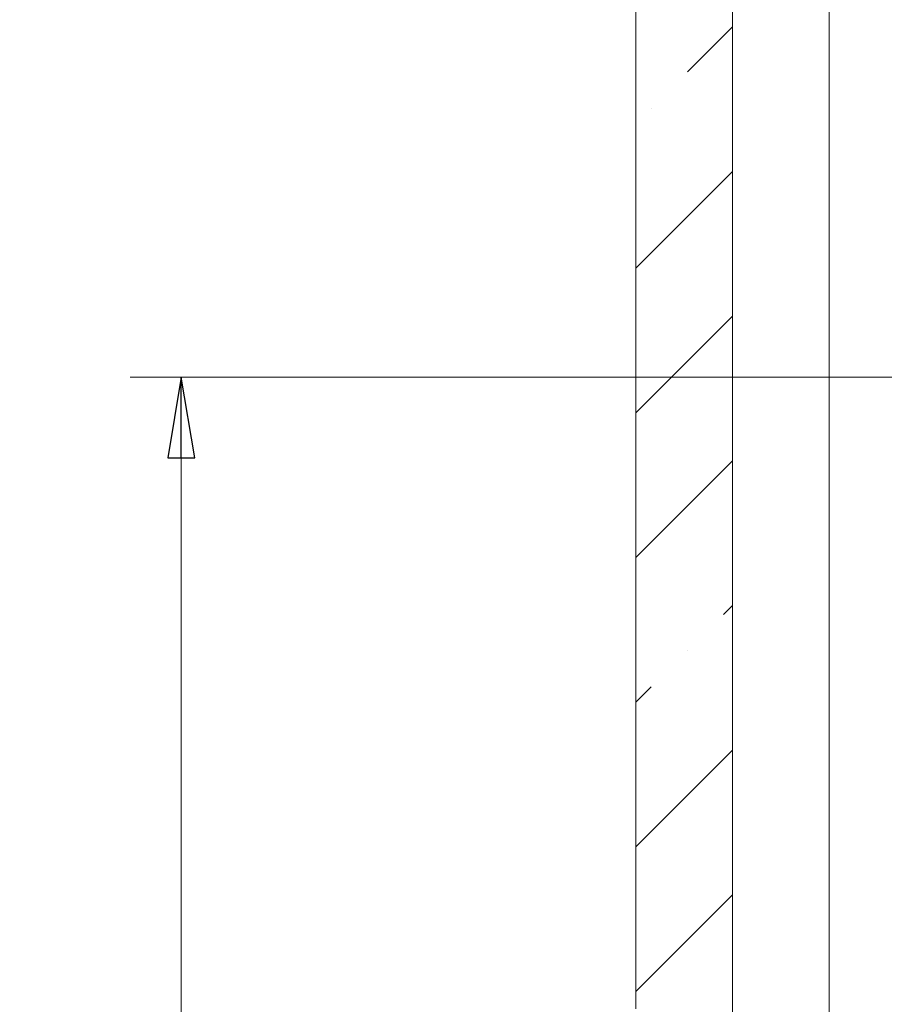
# Model space of a CAD drawing. Extents: x -5562 to -384, y 1693 to 4706.
# Drawn here: x -2158 to -1890, y 3733 to 4038 of the extents above; entities that cross this region are included whole.
import ezdxf

# ---------------------------------------------------------------- set-up
doc = ezdxf.new("R2010")
doc.units = 0
doc.header["$LTSCALE"] = 5
doc.styles.add('STANDARD-BrunnerGroßer Text', font='arial.ttf')
doc.dimstyles.new('STANDARD-Brunner-IIGroßer Text', dxfattribs={"dimscale": 5, "dimtxt": 8, "dimasz": 5, "dimexe": 3.175, "dimexo": 0, "dimgap": 0.762, "dimtad": 1, "dimdec": 0, "dimrnd": 1e-08, "dimtxsty": 'STANDARD-BrunnerGroßer Text', "dimblk": 'Filled-1', "dimcen": 0.09, "dimdle": 10, "dimclrd": 7, "dimclre": 7, "dimclrt": 7, "dimadec": 1, "dimazin": 2, "dimtfac": 0.666667, "dimtdec": 0, "dimtmove": 0, "dimatfit": 3, "dimldrblk": 'Filled-1', "dimfxl": 1, "dimtolj": 1, "dimlwd": 15, "dimlwe": 15, "dimarcsym": 0})

# ---------------------------------------------------------------- blocks, each defined once
blk = doc.blocks.new('Filled-1')
at = {"color": 0}
for p, q in [((0, 0), (-1, 0.167)), ((-1, 0.167), (-1, -0.167)), ((-1, 0), (0, 0)), ((-1, -0.167), (0, 0))]:
    blk.add_line(p, q, dxfattribs=at)
at = {"color": 0, "flags": 128}
blk.add_lwpolyline([(-1, -0.167), (0, 0), (-1, 0.167), (-1, -0.167)], dxfattribs=at)
at = {"color": 0}
blk.add_solid([(-1, -0.167), (0, 0), (-1, 0.167), (-1, -0.167)], dxfattribs=at)
blk = doc.blocks.new('*D29')
at = {"color": 7, "lineweight": 5}
for p, q in [((-1529.27, 3927.15), (-2123.92, 3927.15)), ((-2108.04, 2780.59), (-2108.04, 3902.15)), ((-1930.47, 2755.59), (-2123.92, 2755.59))]:
    blk.add_line(p, q, dxfattribs=at)
at = {"layer": 'Defpoints', "color": 0}
for p in [(-2108.04, 3927.15), (-1529.27, 3927.15), (-1930.47, 2755.59)]:
    blk.add_point(p, dxfattribs=at)
at = {"color": 7, "lineweight": 5, "xscale": 25, "yscale": 25, "zscale": 25}
for p, rotation in [((-2108.04, 3927.15), 90), ((-2108.04, 2755.59), 270)]:
    blk.add_blockref('Filled-1', p, dxfattribs=dict(at, rotation=rotation))
at = {"color": 7, "lineweight": 5, "insert": (-2131.93, 3341.37), "char_height": 40, "attachment_point": 5, "rotation": 90, "style": 'STANDARD-BrunnerGroßer Text'}
blk.add_mtext('\\A1;1172', dxfattribs=at)

msp = doc.modelspace()

# ---------------------------------------------------------------- hatches: boundary and pattern name
at = {"linetype": 'Continuous', "lineweight": 5}
h = msp.add_hatch(dxfattribs=at)
h.set_pattern_fill('ANSI35', scale=10, style=0)
h.set_pattern_definition([(45, (-6014.57, 811.42), (-44.9013, 44.9013), []), (45, (-5969.67, 811.42), (-44.9013, 44.9013), [79.375, -15.875, 0, -15.875])])
h.paths.add_polyline_path([(-1956.58, 4054.09), (-1963.97, 4054.09), (-1966.97, 4051.09), (-1966.97, 3731.09), (-1963.97, 3728.09), (-1952.97, 3728.09), (-1951.36, 3722.09), (-1936.97, 3722.09), (-1936.97, 4048.09), (-1954.97, 4048.09)], flags=0)

# ---------------------------------------------------------------- linework, layer by layer
at = {"color": 7, "linetype": 'Continuous', "lineweight": 5}
for p, q in [((-1966.97, 4051.09), (-1966.97, 3731.09)), ((-1936.97, 4048.09), (-1936.97, 3722.09)), ((-1906.97, 4048.09), (-1906.97, 3722.09))]:
    msp.add_line(p, q, dxfattribs=at)

# ---------------------------------------------------------------- dimensions: what is measured, and where the dimension line sits
at = {"lineweight": 5}
dim = msp.add_linear_dim(base=(-2108.04, 3927.15), p1=(-1930.47, 2755.59), p2=(-1529.27, 3927.15), angle=90, dimstyle='STANDARD-Brunner-IIGroßer Text', override={"dimlwd": 5, "dimlwe": 5}, dxfattribs=at)
dim.commit()
dim.dimension.update_dxf_attribs({"geometry": '*D29', "text_midpoint": (-2131.93, 3341.37)})

doc.saveas('drawing.dxf')
